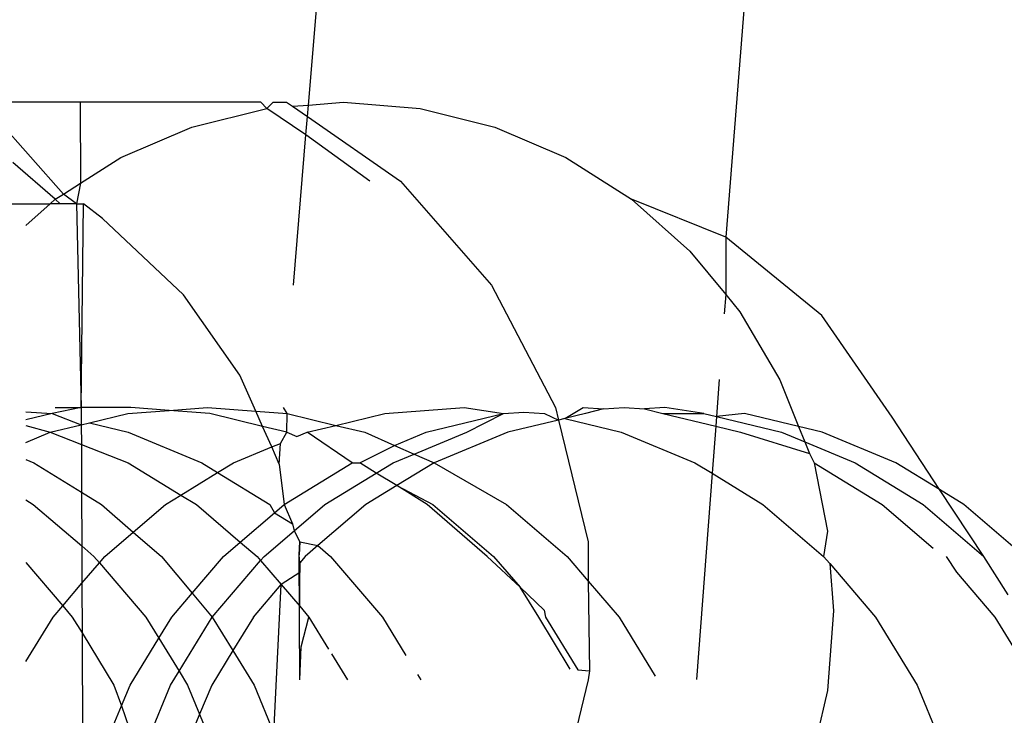
# Model space of a CAD drawing. Units: millimetres. Extents: x -4534 to 4839, y -3372 to 4542.
# Drawn here: x 1625 to 1629, y 2285 to 2288 of the extents above; entities that cross this region are included whole.
import ezdxf

# ---------------------------------------------------------------- set-up
doc = ezdxf.new("R2010")
doc.units = ezdxf.units.MM

# ---------------------------------------------------------------- blocks, each defined once
blk = doc.blocks.new('WP-ZB2')
for p, q in [((1626.002, 2287.5283), (1626.496, 2293.4987)), ((1628.5391, 2293.0294), (1628.0525, 2286.8781)), ((1624.7993, 2287.0908), (1624.3974, 2287.5424)), ((1624.8806, 2287.5424), (1624.3974, 2287.5424)), ((1624.8806, 2287.5424), (1624.8821, 2287.1434)), ((1625.7676, 2287.5424), (1624.8806, 2287.5424)), ((1625.797, 2287.5116), (1625.7676, 2287.5424)), ((1625.797, 2287.5116), (1625.8292, 2287.5424)), ((1625.8292, 2287.5424), (1625.8946, 2287.5424)), ((1625.8946, 2287.5424), (1625.9239, 2287.5219)), ((1625.9239, 2287.5219), (1626.002, 2287.5283)), ((1625.9239, 2287.5219), (1625.9972, 2287.471)), ((1625.9972, 2287.471), (1626.002, 2287.5283)), ((1626.002, 2287.5283), (1626.1736, 2287.5424)), ((1626.1736, 2287.5424), (1626.5501, 2287.5116)), ((1625.4297, 2287.42), (1625.797, 2287.5116)), ((1625.9898, 2287.381), (1625.797, 2287.5116)), ((1625.9898, 2287.381), (1625.9972, 2287.471)), ((1625.9972, 2287.471), (1626.4537, 2287.1534)), ((1626.5501, 2287.5116), (1626.9174, 2287.42)), ((1625.0807, 2287.2699), (1625.4297, 2287.42)), ((1626.9174, 2287.42), (1627.2664, 2287.2699)), ((1625.9287, 2286.6433), (1625.9898, 2287.381)), ((1626.3033, 2287.1534), (1625.9898, 2287.381)), ((1624.7587, 2287.0649), (1624.5504, 2287.2465)), ((1624.8821, 2287.1434), (1625.0807, 2287.2699)), ((1627.2664, 2287.2699), (1627.5885, 2287.0649)), ((1624.7993, 2287.0908), (1624.8821, 2287.1434)), ((1624.8821, 2287.1434), (1624.8628, 2287.0424)), ((1626.4537, 2287.1534), (1626.9016, 2286.6433)), ((1624.7587, 2287.0649), (1624.7993, 2287.0908)), ((1624.8628, 2287.0424), (1624.7993, 2287.0908)), ((1623.3167, 2287.0424), (1624.7333, 2287.0424)), ((1624.6138, 2286.9364), (1624.7333, 2287.0424)), ((1624.7333, 2287.0424), (1624.7587, 2287.0649)), ((1624.7826, 2287.0424), (1624.7333, 2287.0424)), ((1624.7587, 2287.0649), (1624.7826, 2287.0424)), ((1624.8628, 2287.0424), (1624.7826, 2287.0424)), ((1624.8628, 2287.0424), (1624.8974, 2287.0424)), ((1624.8628, 2287.0424), (1624.886, 2286.0424)), ((1624.886, 2286.0424), (1624.8974, 2287.0424)), ((1624.991, 2286.9709), (1624.8974, 2287.0424)), ((1627.5885, 2287.0649), (1627.8757, 2286.8101)), ((1628.0525, 2286.8781), (1627.5885, 2287.0649)), ((1625.3884, 2286.5956), (1624.991, 2286.9709)), ((1628.0525, 2286.8781), (1628.0516, 2286.5962)), ((1628.5233, 2286.4943), (1628.0525, 2286.8781)), ((1627.8757, 2286.8101), (1628.0516, 2286.5962)), ((1626.9016, 2286.6433), (1627.2153, 2286.0412)), ((1625.6657, 2286.2009), (1625.3884, 2286.5956)), ((1628.0516, 2286.5962), (1628.0445, 2286.5021)), ((1628.0516, 2286.5962), (1628.121, 2286.5118)), ((1628.121, 2286.5118), (1628.3184, 2286.1773)), ((1628.8696, 2285.9942), (1628.5233, 2286.4943)), ((1625.7439, 2286.0236), (1625.6657, 2286.2009)), ((1628.0201, 2286.18), (1628.0062, 2285.9966)), ((1628.3184, 2286.1773), (1628.41, 2285.9477)), ((1624.6138, 2286.0211), (1624.743, 2286.0116)), ((1624.886, 2286.0424), (1624.743, 2286.0116)), ((1624.7578, 2286.0424), (1624.886, 2286.0424)), ((1625.1303, 2286.0424), (1624.886, 2286.0424)), ((1624.886, 2286.0424), (1624.8864, 2285.9566)), ((1625.1153, 2286.0116), (1625.3173, 2286.0275)), ((1625.3173, 2286.0275), (1625.1303, 2286.0424)), ((1625.3173, 2286.0275), (1625.5061, 2286.0424)), ((1625.5175, 2286.0116), (1625.3173, 2286.0275)), ((1625.5061, 2286.0424), (1625.7439, 2286.0236)), ((1625.7439, 2286.0236), (1625.897, 2286.0116)), ((1625.7769, 2285.9487), (1625.7439, 2286.0236)), ((1625.897, 2286.0116), (1625.8789, 2286.0412)), ((1626.3769, 2286.0116), (1626.7675, 2286.0424)), ((1626.7675, 2286.0424), (1626.961, 2286.0116)), ((1626.961, 2286.0116), (1627.0608, 2286.0194)), ((1627.0608, 2286.0194), (1627.1614, 2286.0116)), ((1627.2153, 2286.0412), (1627.2303, 2285.9798)), ((1627.2614, 2285.9873), (1627.3519, 2286.0424)), ((1627.3519, 2286.0424), (1627.4522, 2286.0345)), ((1627.4522, 2286.0345), (1627.3624, 2286.0116)), ((1627.4522, 2286.0345), (1627.5525, 2286.0424)), ((1627.5525, 2286.0424), (1627.6529, 2286.0345)), ((1627.7532, 2286.0424), (1627.6529, 2286.0345)), ((1627.6529, 2286.0345), (1627.7427, 2286.0116)), ((1627.9436, 2286.0116), (1627.7532, 2286.0424)), ((1624.743, 2286.0116), (1624.6138, 2285.9803)), ((1624.743, 2286.0116), (1624.8864, 2285.9566)), ((1624.9271, 2285.9664), (1625.1153, 2286.0116)), ((1625.7769, 2285.9487), (1625.5175, 2286.0116)), ((1625.8953, 2285.92), (1625.897, 2286.0116)), ((1625.897, 2286.0116), (1626.1371, 2285.9539)), ((1626.1371, 2285.9539), (1626.3769, 2286.0116)), ((1626.5798, 2285.92), (1626.961, 2286.0116)), ((1626.78, 2285.92), (1626.961, 2286.0116)), ((1627.2303, 2285.9798), (1626.9812, 2285.92)), ((1627.1614, 2286.0116), (1627.2303, 2285.9798)), ((1627.2614, 2285.9873), (1627.2303, 2285.9798)), ((1627.2303, 2285.9798), (1627.3768, 2285.3818)), ((1627.3624, 2286.0116), (1627.2614, 2285.9873)), ((1627.2614, 2285.9873), (1627.539, 2285.92)), ((1627.7427, 2286.0116), (1627.9436, 2286.0116)), ((1627.7427, 2286.0116), (1628.0026, 2285.9492)), ((1627.9436, 2286.0116), (1628.0062, 2285.9966)), ((1628.0062, 2285.9966), (1628.0026, 2285.9492)), ((1628.1441, 2286.0116), (1628.0062, 2285.9966)), ((1628.0062, 2285.9966), (1628.3251, 2285.92)), ((1628.41, 2285.9477), (1628.1441, 2286.0116)), ((1629.1013, 2285.6388), (1628.8696, 2285.9942)), ((1624.6138, 2285.9539), (1624.734, 2285.92)), ((1624.6138, 2285.8702), (1624.734, 2285.92)), ((1624.734, 2285.92), (1624.8864, 2285.9566)), ((1624.734, 2285.92), (1624.8867, 2285.8602)), ((1624.8864, 2285.9566), (1624.9271, 2285.9664)), ((1624.8864, 2285.9566), (1624.8867, 2285.8602)), ((1624.9271, 2285.9664), (1625.1161, 2285.92)), ((1625.1161, 2285.92), (1625.4784, 2285.7699)), ((1625.8215, 2285.8476), (1625.7769, 2285.9487)), ((1625.8953, 2285.92), (1625.7769, 2285.9487)), ((1625.8644, 2285.8654), (1625.8953, 2285.92)), ((1625.8953, 2285.92), (1625.9454, 2285.899)), ((1625.9454, 2285.899), (1625.996, 2285.92)), ((1625.996, 2285.92), (1626.1371, 2285.9539)), ((1626.2176, 2285.7699), (1625.996, 2285.92)), ((1626.1371, 2285.9539), (1626.2783, 2285.92)), ((1626.2783, 2285.92), (1626.4244, 2285.8556)), ((1626.4244, 2285.8556), (1626.5798, 2285.92)), ((1626.5214, 2285.8129), (1626.78, 2285.92)), ((1626.9812, 2285.92), (1626.619, 2285.7699)), ((1627.539, 2285.92), (1627.9009, 2285.7699)), ((1628.0026, 2285.9492), (1627.9851, 2285.7182)), ((1628.0026, 2285.9492), (1628.124, 2285.92)), ((1628.124, 2285.92), (1628.4629, 2285.8149)), ((1628.3251, 2285.92), (1628.44, 2285.8724)), ((1628.5253, 2285.92), (1628.41, 2285.9477)), ((1628.41, 2285.9477), (1628.44, 2285.8724)), ((1628.8875, 2285.7699), (1628.5253, 2285.92)), ((1628.44, 2285.8724), (1628.4629, 2285.8149)), ((1628.44, 2285.8724), (1628.6875, 2285.7699)), ((1624.8867, 2285.8602), (1625.1171, 2285.7699)), ((1624.8867, 2285.8602), (1624.8876, 2285.6252)), ((1625.6341, 2285.7699), (1625.8215, 2285.8476)), ((1625.8215, 2285.8476), (1625.8644, 2285.8654)), ((1625.8591, 2285.7625), (1625.8215, 2285.8476)), ((1625.8591, 2285.7625), (1625.8644, 2285.8654)), ((1626.2542, 2285.7699), (1626.4244, 2285.8556)), ((1626.4244, 2285.8556), (1626.5214, 2285.8129)), ((1624.6138, 2285.7866), (1624.6537, 2285.7699)), ((1626.4175, 2285.7699), (1626.5214, 2285.8129)), ((1626.5214, 2285.8129), (1626.619, 2285.7699)), ((1628.4629, 2285.8149), (1628.4862, 2285.7699)), ((1624.6537, 2285.7699), (1624.8876, 2285.6252)), ((1625.1171, 2285.7699), (1625.3757, 2285.6113)), ((1625.4784, 2285.7699), (1625.5562, 2285.7221)), ((1625.5562, 2285.7221), (1625.6341, 2285.7699)), ((1625.8591, 2285.7625), (1625.8833, 2285.5649)), ((1625.8833, 2285.5649), (1626.2176, 2285.7699)), ((1626.2176, 2285.7699), (1626.2542, 2285.7699)), ((1626.3355, 2285.7196), (1626.2542, 2285.7699)), ((1626.3355, 2285.7196), (1626.4175, 2285.7699)), ((1626.619, 2285.7699), (1626.4357, 2285.6575)), ((1626.619, 2285.7699), (1626.9749, 2285.5649)), ((1627.9009, 2285.7699), (1627.9851, 2285.7182)), ((1628.4862, 2285.7699), (1628.8205, 2285.5649)), ((1628.4862, 2285.7699), (1628.5511, 2285.4334)), ((1628.6875, 2285.7699), (1629.022, 2285.5649)), ((1629.1013, 2285.6388), (1628.8875, 2285.7699)), ((1625.3757, 2285.6113), (1625.5562, 2285.7221)), ((1625.5562, 2285.7221), (1625.8127, 2285.5649)), ((1626.0831, 2285.5649), (1626.3355, 2285.7196)), ((1626.4357, 2285.6575), (1626.3355, 2285.7196)), ((1627.9851, 2285.7182), (1627.9083, 2284.7046)), ((1627.9851, 2285.7182), (1628.2349, 2285.5649)), ((1626.4357, 2285.6575), (1626.2847, 2285.5649)), ((1626.5854, 2285.5649), (1626.4357, 2285.6575)), ((1626.4357, 2285.6575), (1626.6137, 2285.5649)), ((1629.2218, 2285.5649), (1629.1013, 2285.6388)), ((1629.3203, 2285.3101), (1629.1013, 2285.6388)), ((1624.6138, 2285.5874), (1624.6505, 2285.5649)), ((1624.8876, 2285.6252), (1624.9849, 2285.5649)), ((1624.8876, 2285.6252), (1624.8885, 2285.3615)), ((1625.3, 2285.5649), (1625.3757, 2285.6113)), ((1625.3757, 2285.6113), (1625.4515, 2285.5649)), ((1624.6505, 2285.5649), (1624.8885, 2285.3615)), ((1624.9849, 2285.5649), (1625.1418, 2285.4296)), ((1625.1418, 2285.4296), (1625.3, 2285.5649)), ((1625.4515, 2285.5649), (1625.6674, 2285.3804)), ((1625.8127, 2285.5649), (1625.8361, 2285.5246)), ((1625.8361, 2285.5246), (1625.8833, 2285.5649)), ((1625.8833, 2285.5649), (1625.9236, 2285.4701)), ((1625.9313, 2285.4353), (1626.0831, 2285.5649)), ((1626.2847, 2285.5649), (1626.0487, 2285.3632)), ((1626.8808, 2285.3101), (1626.5854, 2285.5649)), ((1626.6137, 2285.5649), (1626.9118, 2285.3101)), ((1626.9749, 2285.5649), (1627.273, 2285.3101)), ((1628.2349, 2285.5649), (1628.5328, 2285.3101)), ((1628.8205, 2285.5649), (1629.0716, 2285.3503)), ((1629.022, 2285.5649), (1629.3203, 2285.3101)), ((1629.5199, 2285.3101), (1629.2218, 2285.5649)), ((1625.6674, 2285.3804), (1625.8361, 2285.5246)), ((1625.8361, 2285.5246), (1625.9236, 2285.4701)), ((1625.9236, 2285.4701), (1625.9313, 2285.4353)), ((1625.0021, 2285.3101), (1625.1418, 2285.4296)), ((1625.1418, 2285.4296), (1625.2803, 2285.3101)), ((1625.7847, 2285.3101), (1625.9313, 2285.4353)), ((1625.9313, 2285.4353), (1625.9591, 2285.3818)), ((1628.5511, 2285.4334), (1628.5328, 2285.3101)), ((1624.8885, 2285.3615), (1624.9486, 2285.3101)), ((1624.8885, 2285.3615), (1624.8892, 2285.1777)), ((1625.5852, 2285.3101), (1625.6674, 2285.3804)), ((1625.6674, 2285.3804), (1625.7496, 2285.3101)), ((1625.9572, 2285.3178), (1625.9591, 2285.3818)), ((1625.9591, 2285.3818), (1625.9572, 2285.3178)), ((1625.9591, 2285.3818), (1626.0487, 2285.3632)), ((1626.0487, 2285.3632), (1625.9865, 2285.3101)), ((1626.0487, 2285.3632), (1626.1108, 2285.3101)), ((1627.3768, 2285.3818), (1627.3768, 2285.1886)), ((1624.9486, 2285.3101), (1624.9754, 2285.2788)), ((1624.9754, 2285.2788), (1625.0021, 2285.3101)), ((1625.2803, 2285.3101), (1625.4313, 2285.1298)), ((1625.4313, 2285.1298), (1625.5852, 2285.3101)), ((1625.7496, 2285.3101), (1625.7672, 2285.2896)), ((1625.7672, 2285.2896), (1625.7847, 2285.3101)), ((1625.9591, 2285.278), (1625.9572, 2285.3178)), ((1625.9591, 2284.7029), (1625.9572, 2285.3178)), ((1625.9865, 2285.3101), (1625.9591, 2285.278)), ((1626.1108, 2285.3101), (1626.3655, 2285.0118)), ((1627.0419, 2285.1578), (1626.8808, 2285.3101)), ((1626.9118, 2285.3101), (1627.0419, 2285.1578)), ((1627.273, 2285.3101), (1627.3768, 2285.1886)), ((1628.5328, 2285.3101), (1628.5631, 2285.2746)), ((1629.1347, 2285.3101), (1629.1849, 2285.2324)), ((1629.4394, 2285.1201), (1629.3203, 2285.3101)), ((1624.6138, 2285.2793), (1624.7949, 2285.0671)), ((1624.8892, 2285.1777), (1624.9754, 2285.2788)), ((1624.9754, 2285.2788), (1625.2033, 2285.0118)), ((1625.53, 2285.0118), (1625.7672, 2285.2896)), ((1625.7672, 2285.2896), (1625.8681, 2285.1713)), ((1625.9591, 2285.278), (1625.9591, 2285.2307)), ((1628.5631, 2285.2746), (1628.5807, 2285.0424)), ((1628.5631, 2285.2746), (1628.7872, 2285.0118)), ((1625.9591, 2285.2307), (1625.8681, 2285.1713)), ((1625.9591, 2285.0647), (1625.9591, 2285.2307)), ((1629.1849, 2285.2324), (1629.3732, 2285.0118)), ((1624.7949, 2285.0671), (1624.8892, 2285.1777)), ((1624.8892, 2285.1777), (1624.8901, 2284.9335)), ((1625.7319, 2285.0118), (1625.8681, 2285.1713)), ((1625.8327, 2284.4405), (1625.8681, 2285.1713)), ((1625.8681, 2285.1713), (1625.9591, 2285.0647)), ((1627.1606, 2285.0454), (1627.0419, 2285.1578)), ((1627.1331, 2285.0118), (1627.0419, 2285.1578)), ((1627.3768, 2285.1886), (1627.5277, 2285.0118)), ((1627.3768, 2285.1886), (1627.3834, 2284.7481)), ((1625.3306, 2285.0118), (1625.4313, 2285.1298)), ((1625.4313, 2285.1298), (1625.53, 2285.0118)), ((1624.7477, 2285.0118), (1624.7949, 2285.0671)), ((1624.7949, 2285.0671), (1624.8421, 2285.0118)), ((1625.9591, 2285.0647), (1626.0043, 2285.0118)), ((1624.6138, 2284.793), (1624.7477, 2285.0118)), ((1624.8421, 2285.0118), (1624.8901, 2284.9335)), ((1625.2033, 2285.0118), (1625.2669, 2284.9079)), ((1625.2669, 2284.9079), (1625.3306, 2285.0118)), ((1625.3666, 2284.7452), (1625.53, 2285.0118)), ((1625.53, 2285.0118), (1625.6311, 2284.8473)), ((1625.7319, 2285.0118), (1625.6311, 2284.8473)), ((1625.9669, 2284.8657), (1626.0043, 2285.0118)), ((1626.0043, 2285.0118), (1626.1006, 2284.8546)), ((1626.3655, 2285.0118), (1626.4811, 2284.823)), ((1627.2883, 2284.756), (1627.1331, 2285.0118)), ((1627.1606, 2285.0454), (1627.1665, 2285.0118)), ((1627.1665, 2285.0118), (1627.325, 2284.753)), ((1627.5277, 2285.0118), (1627.7056, 2284.7214)), ((1628.5807, 2285.0424), (1628.5511, 2284.6513)), ((1628.7872, 2285.0118), (1628.9919, 2284.6773)), ((1629.3732, 2285.0118), (1629.5781, 2284.6773)), ((1624.8901, 2284.9335), (1625.0469, 2284.6773)), ((1624.8901, 2284.9335), (1624.8934, 2284.0167)), ((1625.1257, 2284.6773), (1625.2669, 2284.9079)), ((1625.2669, 2284.9079), (1625.3666, 2284.7452)), ((1625.9591, 2284.7029), (1625.9669, 2284.8657)), ((1625.9591, 2284.7029), (1625.9669, 2284.8657)), ((1625.6311, 2284.8473), (1625.5271, 2284.6773)), ((1625.6311, 2284.8473), (1625.7356, 2284.6773)), ((1626.1155, 2284.8302), (1626.1935, 2284.7029)), ((1625.325, 2284.6773), (1625.3666, 2284.7452)), ((1625.3666, 2284.7452), (1625.4082, 2284.6773)), ((1626.5386, 2284.7292), (1626.5547, 2284.7029)), ((1627.325, 2284.753), (1627.3834, 2284.7481)), ((1627.3834, 2284.7481), (1627.3768, 2284.7029)), ((1625.0469, 2284.6773), (1625.0832, 2284.5746)), ((1625.0832, 2284.5746), (1625.1257, 2284.6773)), ((1625.1749, 2284.3149), (1625.325, 2284.6773)), ((1625.4082, 2284.6773), (1625.4676, 2284.5337)), ((1625.5271, 2284.6773), (1625.4676, 2284.5337)), ((1625.7356, 2284.6773), (1625.8327, 2284.4405)), ((1627.3768, 2284.7029), (1627.2838, 2284.3231)), ((1628.9919, 2284.6773), (1629.1412, 2284.3177)), ((1628.5511, 2284.6513), (1628.4755, 2284.3243)), ((1624.9757, 2284.3149), (1625.0832, 2284.5746)), ((1625.0832, 2284.5746), (1625.1749, 2284.3149)), ((1625.4676, 2284.5337), (1625.377, 2284.3149)), ((1625.4676, 2284.5337), (1625.5582, 2284.3149))]:
    blk.add_line(p, q)

msp = doc.modelspace()

# ---------------------------------------------------------------- block references
at = {"color": 1}
msp.add_blockref('WP-ZB2', (0, 0), dxfattribs=at)

doc.saveas('drawing.dxf')
